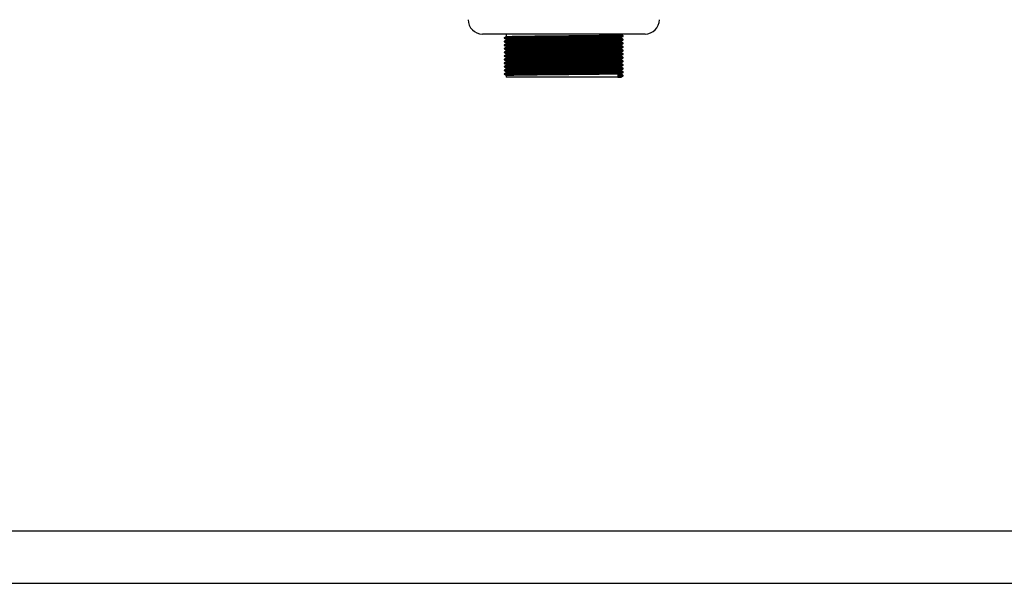
# Model space of a CAD drawing. Units: millimetres. Extents: x -6 to 3594, y 700 to 3349.
# Drawn here: x 510 to 988, y 1244 to 1518 of the extents above; entities that cross this region are included whole.
import ezdxf

# ---------------------------------------------------------------- set-up
doc = ezdxf.new("R2010")
doc.units = ezdxf.units.MM

msp = doc.modelspace()

# ---------------------------------------------------------------- linework, layer by layer
at = {"color": 7, "linetype": 'Continuous', "lineweight": 25}
for p, q in [((813.68, 1510.53), (734.68, 1510.53)), ((746.18, 1510.53), (746.18, 1509.32)), ((746.18, 1508), (746.18, 1507.57)), ((802.18, 1510.19), (802.18, 1510.53)), ((802.18, 1508.44), (802.18, 1508.88)), ((746.18, 1506.25), (746.18, 1505.82)), ((746.18, 1504.5), (746.18, 1504.07)), ((802.18, 1506.69), (802.18, 1507.13)), ((802.18, 1504.94), (802.18, 1505.38)), ((802.18, 1503.19), (802.18, 1503.63)), ((746.18, 1502.75), (746.18, 1502.32)), ((746.18, 1501), (746.18, 1500.57)), ((746.18, 1499.25), (746.18, 1498.82)), ((802.18, 1501.44), (802.18, 1501.88)), ((802.18, 1499.69), (802.18, 1500.13)), ((802.18, 1497.94), (802.18, 1498.38)), ((746.18, 1497.5), (746.18, 1497.07)), ((746.18, 1495.75), (746.18, 1495.32)), ((746.18, 1494), (746.18, 1493.57)), ((802.18, 1496.19), (802.18, 1496.63)), ((802.18, 1494.44), (802.18, 1494.88)), ((745.23, 1491.27), (745.23, 1491.05)), ((746.18, 1492.25), (746.18, 1491.82)), ((746.18, 1490.5), (746.18, 1489.53)), ((800.42, 1489.53), (746.18, 1489.53)), ((801.31, 1490.29), (800.42, 1490.84)), ((800.42, 1490.84), (800.42, 1489.53)), ((800.42, 1489.53), (801.31, 1490.08)), ((802.18, 1489.53), (800.42, 1489.53)), ((801.31, 1490.08), (801.31, 1490.29)), ((802.18, 1492.69), (802.18, 1493.13)), ((802.18, 1490.94), (802.18, 1491.38)), ((803.12, 1490.18), (803.12, 1490.4)), ((1020.18, 1269.03), (79.18, 1269.03)), ((79.18, 1243.63), (1020.18, 1243.63))]:
    msp.add_line(p, q, dxfattribs=at)
for centre, start, end in [((734.68, 1517.53), 180, 270), ((813.68, 1517.53), 270, 0)]:
    msp.add_arc(centre, 7, start, end, dxfattribs=at)
for points, knots in [([(746.18, 1509.32), (746.02, 1509.23), (745.71, 1509.05), (745.39, 1508.86), (745.23, 1508.77)], [0, 0, 0, 0, 0.498703, 1, 1, 1, 1]), ([(745.23, 1508.77), (745.23, 1508.73), (745.23, 1508.66), (745.23, 1508.59), (745.23, 1508.55)], [0, 0, 0, 0, 0.497784, 1, 1, 1, 1]), ([(745.23, 1508.55), (745.39, 1508.45), (745.7, 1508.27), (746.02, 1508.09), (746.18, 1508)], [0, 0, 0, 0, 0.50118, 1, 1, 1, 1]), ([(745.36, 1508.55), (745.34, 1508.56), (745.27, 1508.59), (746.3, 1508.63), (748.32, 1508.68), (751.32, 1508.74), (755.12, 1508.79), (759.61, 1508.84), (764.62, 1508.89), (769.97, 1508.95), (775.46, 1509), (780.91, 1509.05), (786.13, 1509.11), (791.01, 1509.16), (795.35, 1509.21), (798.93, 1509.27), (801.42, 1509.32), (802.86, 1509.37), (802.98, 1509.41), (803.03, 1509.42)], [0, 0, 0, 0, 0.032169, 0.092401, 0.152841, 0.213906, 0.274499, 0.33461, 0.395594, 0.456455, 0.516478, 0.57727, 0.63829, 0.698478, 0.762738, 0.82757, 0.891591, 0.951924, 1, 1, 1, 1]), ([(745.36, 1506.8), (745.34, 1506.81), (745.27, 1506.84), (746.3, 1506.88), (748.32, 1506.93), (751.32, 1506.99), (755.12, 1507.04), (759.61, 1507.09), (764.62, 1507.14), (769.97, 1507.2), (775.46, 1507.25), (780.91, 1507.3), (786.13, 1507.36), (791.01, 1507.41), (795.35, 1507.46), (798.93, 1507.52), (801.42, 1507.57), (802.86, 1507.62), (802.98, 1507.66), (803.03, 1507.67)], [0, 0, 0, 0, 0.032207, 0.092437, 0.152876, 0.213939, 0.27453, 0.33464, 0.395622, 0.456481, 0.516502, 0.577292, 0.63831, 0.698497, 0.762755, 0.827586, 0.891604, 0.951936, 1, 1, 1, 1]), ([(745.36, 1508.77), (745.35, 1508.78), (745.29, 1508.81), (746.31, 1508.85), (748.32, 1508.9), (751.32, 1508.96), (755.12, 1509.01), (759.61, 1509.06), (764.62, 1509.11), (769.97, 1509.17), (775.46, 1509.22), (780.91, 1509.27), (786.13, 1509.32), (791.01, 1509.38), (795.35, 1509.43), (798.93, 1509.49), (801.43, 1509.54), (802.93, 1509.6), (803.04, 1509.63), (803.1, 1509.65)], [0, 0, 0, 0, 0.026705, 0.086607, 0.146718, 0.207448, 0.26771, 0.327493, 0.388144, 0.448672, 0.508367, 0.568827, 0.629513, 0.689372, 0.753281, 0.81776, 0.88143, 0.941434, 1, 1, 1, 1]), ([(745.36, 1507.02), (745.35, 1507.03), (745.29, 1507.06), (746.31, 1507.1), (748.32, 1507.15), (751.32, 1507.21), (755.12, 1507.26), (759.61, 1507.31), (764.62, 1507.36), (769.97, 1507.42), (775.46, 1507.47), (780.91, 1507.52), (786.13, 1507.57), (791.01, 1507.63), (795.35, 1507.68), (798.93, 1507.74), (801.43, 1507.79), (802.93, 1507.85), (803.04, 1507.88), (803.1, 1507.9)], [0, 0, 0, 0, 0.02672, 0.086622, 0.146731, 0.207461, 0.267722, 0.327504, 0.388154, 0.448682, 0.508376, 0.568835, 0.62952, 0.689379, 0.753287, 0.817764, 0.881434, 0.941437, 1, 1, 1, 1]), ([(746.3, 1508), (746.28, 1508.01), (746.22, 1508.04), (747.21, 1508.08), (749.17, 1508.14), (752.07, 1508.19), (755.75, 1508.24), (760.08, 1508.29), (764.93, 1508.35), (770.1, 1508.4), (775.42, 1508.45), (780.69, 1508.51), (785.74, 1508.56), (790.46, 1508.61), (794.65, 1508.67), (798.12, 1508.72), (800.53, 1508.78), (801.92, 1508.83), (802.03, 1508.86), (802.08, 1508.87)], [0, 0, 0, 0, 0.032386, 0.092612, 0.153047, 0.214106, 0.274694, 0.3348, 0.395778, 0.456634, 0.516652, 0.577438, 0.638452, 0.698635, 0.76289, 0.827716, 0.891731, 0.952059, 1, 1, 1, 1]), ([(746.3, 1509.32), (746.29, 1509.33), (746.24, 1509.35), (747.22, 1509.4), (749.16, 1509.45), (752.07, 1509.5), (755.75, 1509.55), (760.08, 1509.61), (764.93, 1509.66), (770.1, 1509.71), (775.42, 1509.76), (780.69, 1509.82), (785.74, 1509.87), (790.46, 1509.92), (794.65, 1509.98), (798.12, 1510.04), (800.53, 1510.09), (801.95, 1510.14), (802.07, 1510.17), (802.12, 1510.19)], [0, 0, 0, 0, 0.026798, 0.087024, 0.14746, 0.20852, 0.269108, 0.329215, 0.390194, 0.451051, 0.511069, 0.571856, 0.632871, 0.693054, 0.75731, 0.822137, 0.886152, 0.946481, 1, 1, 1, 1]), ([(746.3, 1507.57), (746.29, 1507.58), (746.24, 1507.6), (747.22, 1507.65), (749.16, 1507.7), (752.07, 1507.75), (755.75, 1507.8), (760.08, 1507.86), (764.93, 1507.91), (770.1, 1507.96), (775.42, 1508.01), (780.69, 1508.07), (785.74, 1508.12), (790.46, 1508.17), (794.65, 1508.23), (798.12, 1508.29), (800.53, 1508.34), (801.95, 1508.39), (802.07, 1508.42), (802.12, 1508.44)], [0, 0, 0, 0, 0.026801, 0.087028, 0.147464, 0.208523, 0.269111, 0.329218, 0.390197, 0.451053, 0.511071, 0.571858, 0.632872, 0.693056, 0.757311, 0.822138, 0.886153, 0.946481, 1, 1, 1, 1]), ([(802.17, 1508.87), (802.33, 1508.96), (802.64, 1509.15), (802.96, 1509.33), (803.12, 1509.42)], [0, 0, 0, 0, 0.501267, 1, 1, 1, 1]), ([(802.17, 1507.12), (802.33, 1507.21), (802.64, 1507.4), (802.96, 1507.58), (803.12, 1507.67)], [0, 0, 0, 0, 0.501162, 1, 1, 1, 1]), ([(803.12, 1509.65), (802.96, 1509.74), (802.65, 1509.92), (802.33, 1510.1), (802.18, 1510.19)], [0, 0, 0, 0, 0.503662, 1, 1, 1, 1]), ([(803.12, 1507.9), (802.96, 1507.99), (802.65, 1508.17), (802.33, 1508.35), (802.18, 1508.44)], [0, 0, 0, 0, 0.503529, 1, 1, 1, 1]), ([(803.12, 1509.43), (803.12, 1509.47), (803.12, 1509.54), (803.12, 1509.61), (803.12, 1509.65)], [0, 0, 0, 0, 0.502296, 1, 1, 1, 1]), ([(803.12, 1507.68), (803.12, 1507.72), (803.12, 1507.79), (803.12, 1507.86), (803.12, 1507.9)], [0, 0, 0, 0, 0.502214, 1, 1, 1, 1]), ([(746.18, 1507.57), (746.02, 1507.48), (745.71, 1507.3), (745.39, 1507.11), (745.23, 1507.02)], [0, 0, 0, 0, 0.498835, 1, 1, 1, 1]), ([(745.23, 1507.02), (745.23, 1506.98), (745.23, 1506.91), (745.23, 1506.84), (745.23, 1506.8)], [0, 0, 0, 0, 0.497889, 1, 1, 1, 1]), ([(745.23, 1506.8), (745.39, 1506.7), (745.7, 1506.52), (746.02, 1506.34), (746.18, 1506.25)], [0, 0, 0, 0, 0.501288, 1, 1, 1, 1]), ([(746.18, 1505.82), (746.02, 1505.73), (745.71, 1505.55), (745.39, 1505.36), (745.23, 1505.27)], [0, 0, 0, 0, 0.498967, 1, 1, 1, 1]), ([(745.23, 1505.27), (745.23, 1505.23), (745.23, 1505.16), (745.23, 1505.09), (745.23, 1505.05)], [0, 0, 0, 0, 0.498021, 1, 1, 1, 1]), ([(745.23, 1505.05), (745.39, 1504.95), (745.7, 1504.77), (746.02, 1504.59), (746.18, 1504.5)], [0, 0, 0, 0, 0.501398, 1, 1, 1, 1]), ([(746.18, 1504.07), (746.02, 1503.98), (745.71, 1503.8), (745.39, 1503.61), (745.23, 1503.52)], [0, 0, 0, 0, 0.499098, 1, 1, 1, 1]), ([(745.23, 1503.52), (745.23, 1503.48), (745.23, 1503.41), (745.23, 1503.34), (745.23, 1503.3)], [0, 0, 0, 0, 0.49818, 1, 1, 1, 1]), ([(745.23, 1503.3), (745.39, 1503.2), (745.7, 1503.02), (746.02, 1502.84), (746.18, 1502.75)], [0, 0, 0, 0, 0.501511, 1, 1, 1, 1]), ([(745.36, 1505.05), (745.34, 1505.06), (745.27, 1505.09), (746.3, 1505.13), (748.32, 1505.18), (751.32, 1505.24), (755.12, 1505.29), (759.61, 1505.34), (764.62, 1505.39), (769.97, 1505.45), (775.46, 1505.5), (780.91, 1505.55), (786.13, 1505.61), (791.01, 1505.66), (795.35, 1505.71), (798.93, 1505.77), (801.42, 1505.82), (802.86, 1505.87), (802.98, 1505.91), (803.03, 1505.92)], [0, 0, 0, 0, 0.032245, 0.092473, 0.15291, 0.213971, 0.274561, 0.334669, 0.395649, 0.456507, 0.516526, 0.577315, 0.638331, 0.698516, 0.762773, 0.827601, 0.891618, 0.951948, 1, 1, 1, 1]), ([(745.36, 1503.3), (745.34, 1503.31), (745.27, 1503.34), (746.3, 1503.38), (748.32, 1503.43), (751.32, 1503.49), (755.12, 1503.54), (759.61, 1503.59), (764.62, 1503.64), (769.97, 1503.7), (775.46, 1503.75), (780.91, 1503.8), (786.13, 1503.86), (791.01, 1503.91), (795.35, 1503.96), (798.93, 1504.02), (801.42, 1504.07), (802.86, 1504.12), (802.98, 1504.16), (803.03, 1504.17)], [0, 0, 0, 0, 0.0322826, 0.092509, 0.1529446, 0.2140038, 0.2745916, 0.3346982, 0.3956769, 0.4565329, 0.5165504, 0.5773373, 0.6383519, 0.698535, 0.7627898, 0.8276167, 0.8916317, 0.9519598, 1, 1, 1, 1]), ([(745.36, 1505.27), (745.35, 1505.28), (745.29, 1505.31), (746.31, 1505.35), (748.32, 1505.4), (751.32, 1505.46), (755.12, 1505.51), (759.61, 1505.56), (764.62, 1505.61), (769.97, 1505.67), (775.46, 1505.72), (780.91, 1505.77), (786.13, 1505.82), (791.01, 1505.88), (795.35, 1505.93), (798.93, 1505.99), (801.43, 1506.04), (802.93, 1506.1), (803.04, 1506.13), (803.1, 1506.15)], [0, 0, 0, 0, 0.026735, 0.086636, 0.146745, 0.207474, 0.267734, 0.327516, 0.388164, 0.448691, 0.508384, 0.568843, 0.629527, 0.689385, 0.753292, 0.817769, 0.881438, 0.941439, 1, 1, 1, 1]), ([(745.36, 1503.52), (745.35, 1503.53), (745.29, 1503.56), (746.31, 1503.6), (748.32, 1503.65), (751.32, 1503.71), (755.12, 1503.76), (759.61, 1503.81), (764.62, 1503.86), (769.97, 1503.92), (775.46, 1503.97), (780.91, 1504.02), (786.13, 1504.07), (791.01, 1504.13), (795.35, 1504.18), (798.93, 1504.24), (801.43, 1504.29), (802.93, 1504.35), (803.04, 1504.38), (803.1, 1504.4)], [0, 0, 0, 0, 0.02675, 0.08665, 0.146758, 0.207487, 0.267746, 0.327527, 0.388175, 0.448701, 0.508393, 0.568851, 0.629534, 0.689391, 0.753298, 0.817773, 0.881441, 0.941442, 1, 1, 1, 1]), ([(746.3, 1506.25), (746.28, 1506.26), (746.22, 1506.29), (747.21, 1506.33), (749.17, 1506.39), (752.07, 1506.44), (755.75, 1506.49), (760.08, 1506.54), (764.93, 1506.6), (770.1, 1506.65), (775.42, 1506.7), (780.69, 1506.76), (785.74, 1506.81), (790.46, 1506.86), (794.65, 1506.92), (798.12, 1506.97), (800.53, 1507.03), (801.92, 1507.08), (802.03, 1507.11), (802.08, 1507.12)], [0, 0, 0, 0, 0.032386, 0.092612, 0.153048, 0.214108, 0.274696, 0.334802, 0.395781, 0.456637, 0.516655, 0.577442, 0.638457, 0.69864, 0.762895, 0.827722, 0.891737, 0.952066, 1, 1, 1, 1]), ([(746.3, 1504.5), (746.28, 1504.51), (746.22, 1504.54), (747.21, 1504.58), (749.17, 1504.64), (752.07, 1504.69), (755.75, 1504.74), (760.08, 1504.79), (764.93, 1504.85), (770.1, 1504.9), (775.42, 1504.95), (780.69, 1505.01), (785.74, 1505.06), (790.46, 1505.11), (794.65, 1505.17), (798.12, 1505.22), (800.53, 1505.28), (801.92, 1505.33), (802.03, 1505.36), (802.08, 1505.37)], [0, 0, 0, 0, 0.032386, 0.092613, 0.153049, 0.214109, 0.274697, 0.334805, 0.395784, 0.456641, 0.516659, 0.577446, 0.638461, 0.698645, 0.7629, 0.827728, 0.891744, 0.952072, 1, 1, 1, 1]), ([(746.3, 1502.75), (746.28, 1502.76), (746.22, 1502.79), (747.21, 1502.83), (749.17, 1502.89), (752.07, 1502.94), (755.75, 1502.99), (760.08, 1503.04), (764.93, 1503.1), (770.1, 1503.15), (775.42, 1503.2), (780.69, 1503.26), (785.74, 1503.31), (790.46, 1503.36), (794.65, 1503.42), (798.12, 1503.47), (800.53, 1503.53), (801.92, 1503.58), (802.03, 1503.61), (802.08, 1503.62)], [0, 0, 0, 0, 0.032386, 0.092614, 0.15305, 0.214111, 0.274699, 0.334807, 0.395787, 0.456644, 0.516662, 0.57745, 0.638466, 0.69865, 0.762906, 0.827734, 0.89175, 0.952079, 1, 1, 1, 1]), ([(746.3, 1505.82), (746.29, 1505.83), (746.24, 1505.85), (747.22, 1505.9), (749.16, 1505.95), (752.07, 1506), (755.75, 1506.05), (760.08, 1506.11), (764.93, 1506.16), (770.1, 1506.21), (775.42, 1506.26), (780.69, 1506.32), (785.74, 1506.37), (790.46, 1506.42), (794.65, 1506.48), (798.12, 1506.54), (800.53, 1506.59), (801.95, 1506.64), (802.07, 1506.67), (802.12, 1506.69)], [0, 0, 0, 0, 0.026805, 0.087032, 0.147467, 0.208526, 0.269114, 0.329221, 0.390199, 0.451055, 0.511073, 0.571859, 0.632874, 0.693057, 0.757312, 0.822138, 0.886153, 0.946481, 1, 1, 1, 1]), ([(746.3, 1504.07), (746.29, 1504.08), (746.24, 1504.1), (747.22, 1504.15), (749.16, 1504.2), (752.07, 1504.25), (755.75, 1504.3), (760.08, 1504.36), (764.93, 1504.41), (770.1, 1504.46), (775.42, 1504.51), (780.69, 1504.57), (785.74, 1504.62), (790.46, 1504.67), (794.65, 1504.73), (798.12, 1504.79), (800.53, 1504.84), (801.95, 1504.89), (802.07, 1504.92), (802.12, 1504.94)], [0, 0, 0, 0, 0.026809, 0.087035, 0.14747, 0.208529, 0.269117, 0.329223, 0.390202, 0.451057, 0.511074, 0.571861, 0.632875, 0.693058, 0.757312, 0.822139, 0.886154, 0.946482, 1, 1, 1, 1]), ([(746.3, 1502.32), (746.29, 1502.33), (746.24, 1502.35), (747.22, 1502.4), (749.16, 1502.45), (752.07, 1502.5), (755.75, 1502.55), (760.08, 1502.61), (764.93, 1502.66), (770.1, 1502.71), (775.42, 1502.76), (780.69, 1502.82), (785.74, 1502.87), (790.46, 1502.92), (794.65, 1502.98), (798.12, 1503.04), (800.53, 1503.09), (801.95, 1503.14), (802.07, 1503.17), (802.12, 1503.19)], [0, 0, 0, 0, 0.026813, 0.087039, 0.147474, 0.208533, 0.26912, 0.329226, 0.390204, 0.451059, 0.511076, 0.571863, 0.632877, 0.693059, 0.757313, 0.82214, 0.886154, 0.946482, 1, 1, 1, 1]), ([(802.17, 1505.37), (802.33, 1505.46), (802.64, 1505.65), (802.96, 1505.83), (803.12, 1505.92)], [0, 0, 0, 0, 0.501055, 1, 1, 1, 1]), ([(802.17, 1503.62), (802.33, 1503.71), (802.64, 1503.9), (802.96, 1504.08), (803.12, 1504.17)], [0, 0, 0, 0, 0.500945, 1, 1, 1, 1]), ([(803.12, 1506.15), (802.96, 1506.24), (802.65, 1506.42), (802.33, 1506.6), (802.18, 1506.69)], [0, 0, 0, 0, 0.503397, 1, 1, 1, 1]), ([(803.12, 1504.4), (802.96, 1504.49), (802.65, 1504.67), (802.33, 1504.85), (802.18, 1504.94)], [0, 0, 0, 0, 0.503264, 1, 1, 1, 1]), ([(803.12, 1502.65), (802.96, 1502.74), (802.65, 1502.92), (802.33, 1503.1), (802.18, 1503.19)], [0, 0, 0, 0, 0.503132, 1, 1, 1, 1]), ([(803.12, 1505.93), (803.12, 1505.97), (803.12, 1506.04), (803.12, 1506.11), (803.12, 1506.15)], [0, 0, 0, 0, 0.502109, 1, 1, 1, 1]), ([(803.12, 1504.18), (803.12, 1504.22), (803.12, 1504.29), (803.12, 1504.36), (803.12, 1504.4)], [0, 0, 0, 0, 0.501977, 1, 1, 1, 1]), ([(746.18, 1502.32), (746.02, 1502.23), (745.71, 1502.05), (745.39, 1501.86), (745.23, 1501.77)], [0, 0, 0, 0, 0.499229, 1, 1, 1, 1]), ([(745.23, 1501.77), (745.23, 1501.73), (745.23, 1501.66), (745.23, 1501.59), (745.23, 1501.55)], [0, 0, 0, 0, 0.498368, 1, 1, 1, 1]), ([(745.23, 1501.55), (745.39, 1501.45), (745.7, 1501.27), (746.02, 1501.09), (746.18, 1501)], [0, 0, 0, 0, 0.501625, 1, 1, 1, 1]), ([(746.18, 1500.57), (746.02, 1500.48), (745.71, 1500.3), (745.39, 1500.11), (745.23, 1500.02)], [0, 0, 0, 0, 0.49936, 1, 1, 1, 1]), ([(745.23, 1500.02), (745.23, 1499.98), (745.23, 1499.91), (745.23, 1499.84), (745.23, 1499.8)], [0, 0, 0, 0, 0.498585, 1, 1, 1, 1]), ([(745.23, 1499.8), (745.39, 1499.7), (745.7, 1499.52), (746.02, 1499.34), (746.18, 1499.25)], [0, 0, 0, 0, 0.501741, 1, 1, 1, 1]), ([(746.18, 1498.82), (746.02, 1498.73), (745.71, 1498.55), (745.39, 1498.36), (745.23, 1498.27)], [0, 0, 0, 0, 0.499489, 1, 1, 1, 1]), ([(745.23, 1498.27), (745.23, 1498.23), (745.23, 1498.16), (745.23, 1498.09), (745.23, 1498.05)], [0, 0, 0, 0, 0.498829, 1, 1, 1, 1]), ([(745.36, 1501.55), (745.34, 1501.56), (745.27, 1501.59), (746.3, 1501.63), (748.32, 1501.68), (751.32, 1501.74), (755.12, 1501.79), (759.61, 1501.84), (764.62, 1501.89), (769.97, 1501.95), (775.46, 1502), (780.91, 1502.05), (786.13, 1502.11), (791.01, 1502.16), (795.35, 1502.21), (798.93, 1502.27), (801.42, 1502.32), (802.86, 1502.37), (802.98, 1502.41), (803.03, 1502.42)], [0, 0, 0, 0, 0.03232, 0.092545, 0.152979, 0.214036, 0.274623, 0.334727, 0.395704, 0.456559, 0.516575, 0.57736, 0.638373, 0.698554, 0.762807, 0.827632, 0.891645, 0.951972, 1, 1, 1, 1]), ([(745.36, 1499.8), (745.34, 1499.81), (745.27, 1499.84), (746.3, 1499.88), (748.32, 1499.93), (751.32, 1499.99), (755.12, 1500.04), (759.61, 1500.09), (764.62, 1500.14), (769.97, 1500.2), (775.46, 1500.25), (780.91, 1500.3), (786.13, 1500.36), (791.01, 1500.41), (795.35, 1500.46), (798.93, 1500.52), (801.42, 1500.57), (802.86, 1500.62), (802.98, 1500.66), (803.03, 1500.67)], [0, 0, 0, 0, 0.032358, 0.092581, 0.153013, 0.214069, 0.274653, 0.334757, 0.395732, 0.456585, 0.516599, 0.577382, 0.638393, 0.698573, 0.762824, 0.827648, 0.891659, 0.951984, 1, 1, 1, 1]), ([(745.36, 1498.05), (745.34, 1498.06), (745.27, 1498.09), (746.3, 1498.13), (748.32, 1498.18), (751.32, 1498.24), (755.12, 1498.29), (759.61, 1498.34), (764.62, 1498.39), (769.97, 1498.45), (775.46, 1498.5), (780.91, 1498.55), (786.13, 1498.61), (791.01, 1498.66), (795.35, 1498.71), (798.93, 1498.77), (801.42, 1498.82), (802.86, 1498.87), (802.98, 1498.91), (803.03, 1498.92)], [0, 0, 0, 0, 0.032396, 0.092617, 0.153048, 0.214102, 0.274684, 0.334786, 0.39576, 0.45661, 0.516623, 0.577405, 0.638414, 0.698592, 0.762842, 0.827663, 0.891673, 0.951996, 1, 1, 1, 1]), ([(745.36, 1501.77), (745.35, 1501.78), (745.29, 1501.81), (746.31, 1501.85), (748.32, 1501.9), (751.32, 1501.96), (755.12, 1502.01), (759.61, 1502.06), (764.62, 1502.11), (769.97, 1502.17), (775.46, 1502.22), (780.91, 1502.27), (786.13, 1502.32), (791.01, 1502.38), (795.35, 1502.43), (798.93, 1502.49), (801.43, 1502.54), (802.93, 1502.6), (803.04, 1502.63), (803.1, 1502.65)], [0, 0, 0, 0, 0.026765, 0.086665, 0.146772, 0.207499, 0.267758, 0.327538, 0.388185, 0.44871, 0.508402, 0.568858, 0.629541, 0.689398, 0.753303, 0.817778, 0.881445, 0.941445, 1, 1, 1, 1]), ([(745.36, 1500.02), (745.35, 1500.03), (745.29, 1500.06), (746.31, 1500.1), (748.32, 1500.15), (751.32, 1500.21), (755.12, 1500.26), (759.61, 1500.31), (764.62, 1500.36), (769.97, 1500.42), (775.46, 1500.47), (780.91, 1500.52), (786.13, 1500.57), (791.01, 1500.63), (795.35, 1500.68), (798.93, 1500.74), (801.43, 1500.79), (802.93, 1500.85), (803.04, 1500.88), (803.1, 1500.9)], [0, 0, 0, 0, 0.026781, 0.086679, 0.146785, 0.207512, 0.26777, 0.327549, 0.388195, 0.44872, 0.508411, 0.568866, 0.629549, 0.689404, 0.753309, 0.817782, 0.881449, 0.941448, 1, 1, 1, 1]), ([(745.36, 1498.27), (745.35, 1498.28), (745.29, 1498.31), (746.31, 1498.35), (748.32, 1498.4), (751.32, 1498.46), (755.12, 1498.51), (759.61, 1498.56), (764.62, 1498.61), (769.97, 1498.67), (775.46, 1498.72), (780.91, 1498.77), (786.13, 1498.82), (791.01, 1498.88), (795.35, 1498.93), (798.93, 1498.99), (801.43, 1499.04), (802.93, 1499.1), (803.04, 1499.13), (803.1, 1499.15)], [0, 0, 0, 0, 0.0267958, 0.0866934, 0.1467989, 0.2075247, 0.2677816, 0.3275601, 0.3882057, 0.4487295, 0.5084193, 0.5688743, 0.6295557, 0.6894101, 0.7533141, 0.817787, 0.8814525, 0.9414512, 1, 1, 1, 1]), ([(746.3, 1501), (746.28, 1501.01), (746.22, 1501.04), (747.21, 1501.08), (749.17, 1501.14), (752.07, 1501.19), (755.75, 1501.24), (760.08, 1501.29), (764.93, 1501.35), (770.1, 1501.4), (775.42, 1501.45), (780.69, 1501.51), (785.74, 1501.56), (790.46, 1501.61), (794.65, 1501.67), (798.12, 1501.72), (800.53, 1501.78), (801.92, 1501.83), (802.03, 1501.86), (802.08, 1501.87)], [0, 0, 0, 0, 0.032387, 0.092614, 0.153051, 0.214112, 0.274701, 0.334809, 0.395789, 0.456647, 0.516666, 0.577454, 0.63847, 0.698655, 0.762911, 0.827739, 0.891756, 0.952086, 1, 1, 1, 1]), ([(746.3, 1499.25), (746.28, 1499.26), (746.22, 1499.29), (747.21, 1499.33), (749.17, 1499.39), (752.07, 1499.44), (755.75, 1499.49), (760.08, 1499.54), (764.93, 1499.6), (770.1, 1499.65), (775.42, 1499.7), (780.69, 1499.76), (785.74, 1499.81), (790.46, 1499.86), (794.65, 1499.92), (798.12, 1499.97), (800.53, 1500.03), (801.92, 1500.08), (802.03, 1500.11), (802.08, 1500.12)], [0, 0, 0, 0, 0.032387, 0.092615, 0.153052, 0.214114, 0.274703, 0.334812, 0.395792, 0.45665, 0.516669, 0.577458, 0.638475, 0.69866, 0.762916, 0.827745, 0.891762, 0.952092, 1, 1, 1, 1]), ([(746.3, 1497.5), (746.28, 1497.51), (746.22, 1497.54), (747.21, 1497.58), (749.17, 1497.64), (752.07, 1497.69), (755.75, 1497.74), (760.08, 1497.79), (764.93, 1497.85), (770.1, 1497.9), (775.42, 1497.95), (780.69, 1498.01), (785.74, 1498.06), (790.46, 1498.11), (794.65, 1498.17), (798.12, 1498.22), (800.53, 1498.28), (801.92, 1498.33), (802.03, 1498.36), (802.08, 1498.37)], [0, 0, 0, 0, 0.032387, 0.092616, 0.153053, 0.214115, 0.274705, 0.334814, 0.395795, 0.456653, 0.516673, 0.577462, 0.638479, 0.698664, 0.762922, 0.827751, 0.891768, 0.952099, 1, 1, 1, 1]), ([(746.3, 1500.57), (746.29, 1500.58), (746.24, 1500.6), (747.22, 1500.65), (749.16, 1500.7), (752.07, 1500.75), (755.75, 1500.8), (760.08, 1500.86), (764.93, 1500.91), (770.1, 1500.96), (775.42, 1501.01), (780.69, 1501.07), (785.74, 1501.12), (790.46, 1501.17), (794.65, 1501.23), (798.12, 1501.29), (800.53, 1501.34), (801.95, 1501.39), (802.07, 1501.42), (802.12, 1501.44)], [0, 0, 0, 0, 0.026817, 0.087043, 0.147477, 0.208536, 0.269123, 0.329228, 0.390206, 0.451062, 0.511078, 0.571864, 0.632878, 0.69306, 0.757314, 0.82214, 0.886155, 0.946482, 1, 1, 1, 1]), ([(746.3, 1498.82), (746.29, 1498.83), (746.24, 1498.85), (747.22, 1498.9), (749.16, 1498.95), (752.07, 1499), (755.75, 1499.05), (760.08, 1499.11), (764.93, 1499.16), (770.1, 1499.21), (775.42, 1499.26), (780.69, 1499.32), (785.74, 1499.37), (790.46, 1499.42), (794.65, 1499.48), (798.12, 1499.54), (800.53, 1499.59), (801.95, 1499.64), (802.07, 1499.67), (802.12, 1499.69)], [0, 0, 0, 0, 0.026821, 0.087046, 0.147481, 0.208539, 0.269126, 0.329231, 0.390209, 0.451064, 0.51108, 0.571866, 0.63288, 0.693062, 0.757315, 0.822141, 0.886155, 0.946482, 1, 1, 1, 1]), ([(802.17, 1501.87), (802.33, 1501.96), (802.64, 1502.15), (802.96, 1502.33), (803.12, 1502.42)], [0, 0, 0, 0, 0.500833, 1, 1, 1, 1]), ([(802.17, 1500.12), (802.33, 1500.21), (802.64, 1500.4), (802.96, 1500.58), (803.12, 1500.67)], [0, 0, 0, 0, 0.50072, 1, 1, 1, 1]), ([(802.17, 1498.37), (802.33, 1498.46), (802.64, 1498.65), (802.96, 1498.83), (803.12, 1498.92)], [0, 0, 0, 0, 0.500604, 1, 1, 1, 1]), ([(803.12, 1500.9), (802.96, 1500.99), (802.65, 1501.17), (802.33, 1501.35), (802.18, 1501.44)], [0, 0, 0, 0, 0.503001, 1, 1, 1, 1]), ([(803.12, 1499.15), (802.96, 1499.24), (802.65, 1499.42), (802.33, 1499.6), (802.18, 1499.69)], [0, 0, 0, 0, 0.50287, 1, 1, 1, 1]), ([(803.12, 1502.43), (803.12, 1502.47), (803.12, 1502.54), (803.12, 1502.61), (803.12, 1502.65)], [0, 0, 0, 0, 0.501818, 1, 1, 1, 1]), ([(803.12, 1500.68), (803.12, 1500.72), (803.12, 1500.79), (803.12, 1500.86), (803.12, 1500.9)], [0, 0, 0, 0, 0.501631, 1, 1, 1, 1]), ([(803.12, 1498.93), (803.12, 1498.97), (803.12, 1499.04), (803.12, 1499.11), (803.12, 1499.15)], [0, 0, 0, 0, 0.501414, 1, 1, 1, 1]), ([(745.23, 1498.05), (745.39, 1497.95), (745.7, 1497.77), (746.02, 1497.59), (746.18, 1497.5)], [0, 0, 0, 0, 0.50186, 1, 1, 1, 1]), ([(746.18, 1497.07), (746.02, 1496.98), (745.71, 1496.8), (745.39, 1496.61), (745.23, 1496.52)], [0, 0, 0, 0, 0.499618, 1, 1, 1, 1]), ([(745.23, 1496.52), (745.23, 1496.48), (745.23, 1496.41), (745.23, 1496.34), (745.23, 1496.3)], [0, 0, 0, 0, 0.499097, 1, 1, 1, 1]), ([(745.23, 1496.3), (745.39, 1496.2), (745.7, 1496.02), (746.02, 1495.84), (746.18, 1495.75)], [0, 0, 0, 0, 0.501979, 1, 1, 1, 1]), ([(746.18, 1495.32), (746.02, 1495.23), (745.71, 1495.05), (745.39, 1494.86), (745.23, 1494.77)], [0, 0, 0, 0, 0.499746, 1, 1, 1, 1]), ([(745.23, 1494.77), (745.23, 1494.73), (745.23, 1494.66), (745.23, 1494.59), (745.23, 1494.55)], [0, 0, 0, 0, 0.499386, 1, 1, 1, 1]), ([(745.23, 1494.55), (745.39, 1494.45), (745.7, 1494.27), (746.02, 1494.09), (746.18, 1494)], [0, 0, 0, 0, 0.5021011, 1, 1, 1, 1]), ([(746.18, 1493.57), (746.02, 1493.48), (745.71, 1493.3), (745.39, 1493.11), (745.23, 1493.02)], [0, 0, 0, 0, 0.499873, 1, 1, 1, 1]), ([(745.36, 1496.3), (745.34, 1496.31), (745.27, 1496.34), (746.3, 1496.38), (748.32, 1496.43), (751.32, 1496.49), (755.12, 1496.54), (759.61, 1496.59), (764.62, 1496.64), (769.97, 1496.7), (775.46, 1496.75), (780.91, 1496.8), (786.13, 1496.86), (791.01, 1496.91), (795.35, 1496.96), (798.93, 1497.02), (801.42, 1497.07), (802.86, 1497.12), (802.98, 1497.16), (803.03, 1497.17)], [0, 0, 0, 0, 0.032434, 0.092653, 0.153082, 0.214134, 0.274715, 0.334815, 0.395787, 0.456636, 0.516647, 0.577427, 0.638435, 0.698611, 0.762859, 0.827678, 0.891686, 0.952008, 1, 1, 1, 1]), ([(745.36, 1494.55), (745.34, 1494.56), (745.27, 1494.59), (746.3, 1494.63), (748.32, 1494.68), (751.32, 1494.74), (755.12, 1494.79), (759.61, 1494.84), (764.62, 1494.89), (769.97, 1494.95), (775.46, 1495), (780.91, 1495.05), (786.13, 1495.11), (791.01, 1495.16), (795.35, 1495.21), (798.93, 1495.27), (801.42, 1495.32), (802.86, 1495.37), (802.98, 1495.41), (803.03, 1495.42)], [0, 0, 0, 0, 0.032471, 0.092689, 0.153116, 0.214167, 0.274746, 0.334845, 0.395815, 0.456662, 0.516671, 0.57745, 0.638456, 0.69863, 0.762876, 0.827694, 0.8917, 0.95202, 1, 1, 1, 1]), ([(745.36, 1492.8), (745.34, 1492.81), (745.27, 1492.84), (746.3, 1492.88), (748.32, 1492.93), (751.32, 1492.99), (755.12, 1493.04), (759.61, 1493.09), (764.62, 1493.14), (769.97, 1493.2), (775.46, 1493.25), (780.91, 1493.3), (786.13, 1493.36), (791.01, 1493.41), (795.35, 1493.46), (798.93, 1493.52), (801.42, 1493.57), (802.86, 1493.62), (802.98, 1493.66), (803.03, 1493.67)], [0, 0, 0, 0, 0.032509, 0.092725, 0.153151, 0.2142, 0.274777, 0.334874, 0.395842, 0.456688, 0.516695, 0.577472, 0.638476, 0.698649, 0.762893, 0.827709, 0.891714, 0.952032, 1, 1, 1, 1]), ([(745.36, 1496.52), (745.35, 1496.53), (745.29, 1496.56), (746.31, 1496.6), (748.32, 1496.65), (751.32, 1496.71), (755.12, 1496.76), (759.61, 1496.81), (764.62, 1496.86), (769.97, 1496.92), (775.46, 1496.97), (780.91, 1497.02), (786.13, 1497.07), (791.01, 1497.13), (795.35, 1497.18), (798.93, 1497.24), (801.43, 1497.29), (802.93, 1497.35), (803.04, 1497.38), (803.1, 1497.4)], [0, 0, 0, 0, 0.026811, 0.086708, 0.146812, 0.207537, 0.267794, 0.327571, 0.388216, 0.448739, 0.508428, 0.568882, 0.629563, 0.689416, 0.75332, 0.817792, 0.881456, 0.941454, 1, 1, 1, 1]), ([(745.36, 1494.77), (745.35, 1494.78), (745.29, 1494.81), (746.31, 1494.85), (748.32, 1494.9), (751.32, 1494.96), (755.12, 1495.01), (759.61, 1495.06), (764.62, 1495.11), (769.97, 1495.17), (775.46, 1495.22), (780.91, 1495.27), (786.13, 1495.32), (791.01, 1495.38), (795.35, 1495.43), (798.93, 1495.49), (801.43, 1495.54), (802.93, 1495.6), (803.04, 1495.63), (803.1, 1495.65)], [0, 0, 0, 0, 0.026826, 0.086722, 0.146826, 0.20755, 0.267805, 0.327582, 0.388226, 0.448749, 0.508437, 0.56889, 0.62957, 0.689423, 0.753325, 0.817796, 0.88146, 0.941457, 1, 1, 1, 1]), ([(745.36, 1493.02), (745.35, 1493.03), (745.29, 1493.06), (746.31, 1493.1), (748.32, 1493.15), (751.32, 1493.21), (755.12, 1493.26), (759.61, 1493.31), (764.62, 1493.36), (769.97, 1493.42), (775.46, 1493.47), (780.91, 1493.52), (786.13, 1493.57), (791.01, 1493.63), (795.35, 1493.68), (798.93, 1493.74), (801.43, 1493.79), (802.93, 1493.85), (803.04, 1493.88), (803.1, 1493.9)], [0, 0, 0, 0, 0.026841, 0.086736, 0.14684, 0.207563, 0.267817, 0.327594, 0.388237, 0.448758, 0.508445, 0.568898, 0.629577, 0.689429, 0.75333, 0.817801, 0.881464, 0.94146, 1, 1, 1, 1]), ([(746.3, 1495.75), (746.28, 1495.76), (746.22, 1495.79), (747.21, 1495.83), (749.17, 1495.89), (752.07, 1495.94), (755.75, 1495.99), (760.08, 1496.04), (764.93, 1496.1), (770.1, 1496.15), (775.42, 1496.2), (780.69, 1496.26), (785.74, 1496.31), (790.46, 1496.36), (794.65, 1496.42), (798.12, 1496.47), (800.53, 1496.53), (801.92, 1496.58), (802.03, 1496.61), (802.08, 1496.62)], [0, 0, 0, 0, 0.032387, 0.092616, 0.153055, 0.214116, 0.274707, 0.334816, 0.395798, 0.456656, 0.516677, 0.577466, 0.638483, 0.698669, 0.762927, 0.827757, 0.891774, 0.952105, 1, 1, 1, 1]), ([(746.3, 1494), (746.28, 1494.01), (746.22, 1494.04), (747.21, 1494.08), (749.17, 1494.14), (752.07, 1494.19), (755.75, 1494.24), (760.08, 1494.29), (764.93, 1494.35), (770.1, 1494.4), (775.42, 1494.45), (780.69, 1494.51), (785.74, 1494.56), (790.46, 1494.61), (794.65, 1494.67), (798.12, 1494.72), (800.53, 1494.78), (801.92, 1494.83), (802.03, 1494.86), (802.08, 1494.87)], [0, 0, 0, 0, 0.032387, 0.092617, 0.153056, 0.214118, 0.274709, 0.334819, 0.3958, 0.456659, 0.51668, 0.57747, 0.638488, 0.698674, 0.762932, 0.827762, 0.891781, 0.952112, 1, 1, 1, 1]), ([(746.3, 1497.07), (746.29, 1497.08), (746.24, 1497.1), (747.22, 1497.15), (749.16, 1497.2), (752.07, 1497.25), (755.75, 1497.3), (760.08, 1497.36), (764.93, 1497.41), (770.1, 1497.46), (775.42, 1497.51), (780.69, 1497.57), (785.74, 1497.62), (790.46, 1497.67), (794.65, 1497.73), (798.12, 1497.79), (800.53, 1497.84), (801.95, 1497.89), (802.07, 1497.92), (802.12, 1497.94)], [0, 0, 0, 0, 0.0268245, 0.0870497, 0.147484, 0.208542, 0.2691284, 0.3292338, 0.3902111, 0.4510659, 0.5110822, 0.5718678, 0.6328811, 0.6930629, 0.7573163, 0.8221419, 0.8861555, 0.9464824, 1, 1, 1, 1]), ([(746.3, 1495.32), (746.29, 1495.33), (746.24, 1495.35), (747.22, 1495.4), (749.16, 1495.45), (752.07, 1495.5), (755.75, 1495.55), (760.08, 1495.61), (764.93, 1495.66), (770.1, 1495.71), (775.42, 1495.76), (780.69, 1495.82), (785.74, 1495.87), (790.46, 1495.92), (794.65, 1495.98), (798.12, 1496.04), (800.53, 1496.09), (801.95, 1496.14), (802.07, 1496.17), (802.12, 1496.19)], [0, 0, 0, 0, 0.026828, 0.087053, 0.147487, 0.208545, 0.269131, 0.329236, 0.390214, 0.451068, 0.511084, 0.571869, 0.632883, 0.693064, 0.757317, 0.822143, 0.886156, 0.946483, 1, 1, 1, 1]), ([(746.3, 1493.57), (746.29, 1493.58), (746.24, 1493.6), (747.22, 1493.65), (749.16, 1493.7), (752.07, 1493.75), (755.75, 1493.8), (760.08, 1493.86), (764.93, 1493.91), (770.1, 1493.96), (775.42, 1494.01), (780.69, 1494.07), (785.74, 1494.12), (790.46, 1494.17), (794.65, 1494.23), (798.12, 1494.29), (800.53, 1494.34), (801.95, 1494.39), (802.07, 1494.42), (802.12, 1494.44)], [0, 0, 0, 0, 0.026832, 0.087057, 0.147491, 0.208548, 0.269134, 0.329239, 0.390216, 0.45107, 0.511086, 0.571871, 0.632884, 0.693065, 0.757318, 0.822143, 0.886156, 0.946483, 1, 1, 1, 1]), ([(802.17, 1496.62), (802.33, 1496.71), (802.64, 1496.9), (802.96, 1497.08), (803.12, 1497.17)], [0, 0, 0, 0, 0.500486, 1, 1, 1, 1]), ([(802.17, 1494.87), (802.33, 1494.96), (802.64, 1495.15), (802.96, 1495.33), (803.12, 1495.42)], [0, 0, 0, 0, 0.500367, 1, 1, 1, 1]), ([(802.17, 1493.12), (802.33, 1493.21), (802.64, 1493.4), (802.96, 1493.58), (803.12, 1493.67)], [0, 0, 0, 0, 0.500246, 1, 1, 1, 1]), ([(803.12, 1497.4), (802.96, 1497.49), (802.65, 1497.67), (802.33, 1497.85), (802.18, 1497.94)], [0, 0, 0, 0, 0.502739, 1, 1, 1, 1]), ([(803.12, 1495.65), (802.96, 1495.74), (802.65, 1495.92), (802.33, 1496.1), (802.18, 1496.19)], [0, 0, 0, 0, 0.50261, 1, 1, 1, 1]), ([(803.12, 1493.9), (802.96, 1493.99), (802.65, 1494.17), (802.33, 1494.35), (802.18, 1494.44)], [0, 0, 0, 0, 0.502481, 1, 1, 1, 1]), ([(803.12, 1497.18), (803.12, 1497.22), (803.12, 1497.29), (803.12, 1497.36), (803.12, 1497.4)], [0, 0, 0, 0, 0.50117, 1, 1, 1, 1]), ([(803.12, 1495.43), (803.12, 1495.47), (803.12, 1495.54), (803.12, 1495.61), (803.12, 1495.65)], [0, 0, 0, 0, 0.500902, 1, 1, 1, 1]), ([(803.12, 1493.68), (803.12, 1493.72), (803.12, 1493.79), (803.12, 1493.86), (803.12, 1493.9)], [0, 0, 0, 0, 0.5006132, 1, 1, 1, 1]), ([(745.23, 1493.02), (745.23, 1492.98), (745.23, 1492.91), (745.23, 1492.84), (745.23, 1492.8)], [0, 0, 0, 0, 0.499689, 1, 1, 1, 1]), ([(745.23, 1492.8), (745.39, 1492.7), (745.7, 1492.52), (746.02, 1492.34), (746.18, 1492.25)], [0, 0, 0, 0, 0.502224, 1, 1, 1, 1]), ([(746.18, 1491.82), (746.02, 1491.73), (745.71, 1491.55), (745.39, 1491.36), (745.23, 1491.27)], [0, 0, 0, 0, 0.499999, 1, 1, 1, 1]), ([(745.23, 1491.05), (745.39, 1490.95), (745.7, 1490.77), (746.02, 1490.59), (746.18, 1490.5)], [0, 0, 0, 0, 0.502349, 1, 1, 1, 1]), ([(745.36, 1491.05), (745.34, 1491.06), (745.27, 1491.09), (746.3, 1491.13), (748.32, 1491.18), (751.32, 1491.24), (755.12, 1491.29), (759.61, 1491.34), (764.62, 1491.39), (769.97, 1491.45), (775.46, 1491.5), (780.91, 1491.55), (786.13, 1491.61), (791.01, 1491.66), (795.35, 1491.71), (798.93, 1491.77), (801.42, 1491.82), (802.86, 1491.87), (802.98, 1491.91), (803.03, 1491.92)], [0, 0, 0, 0, 0.032547, 0.092761, 0.153185, 0.214232, 0.274808, 0.334903, 0.39587, 0.456714, 0.51672, 0.577495, 0.638497, 0.698669, 0.762911, 0.827725, 0.891727, 0.952044, 1, 1, 1, 1]), ([(745.36, 1491.27), (745.35, 1491.28), (745.29, 1491.31), (746.31, 1491.35), (748.32, 1491.4), (751.32, 1491.46), (755.12, 1491.51), (759.61, 1491.56), (764.62, 1491.61), (769.97, 1491.67), (775.46, 1491.72), (780.91, 1491.77), (786.13, 1491.82), (791.01, 1491.88), (795.35, 1491.93), (798.93, 1491.99), (801.43, 1492.04), (802.93, 1492.1), (803.04, 1492.13), (803.1, 1492.15)], [0, 0, 0, 0, 0.026856, 0.086751, 0.146853, 0.207576, 0.267829, 0.327605, 0.388247, 0.448768, 0.508454, 0.568906, 0.629584, 0.689435, 0.753336, 0.817805, 0.881467, 0.941463, 1, 1, 1, 1]), ([(746.3, 1492.25), (746.28, 1492.26), (746.22, 1492.29), (747.21, 1492.33), (749.17, 1492.39), (752.07, 1492.44), (755.75, 1492.49), (760.08, 1492.54), (764.93, 1492.6), (770.1, 1492.65), (775.42, 1492.7), (780.69, 1492.76), (785.74, 1492.81), (790.46, 1492.86), (794.65, 1492.92), (798.12, 1492.97), (800.53, 1493.03), (801.92, 1493.08), (802.03, 1493.11), (802.08, 1493.12)], [0, 0, 0, 0, 0.032388, 0.092618, 0.153057, 0.214119, 0.274711, 0.334821, 0.395803, 0.456663, 0.516684, 0.577474, 0.638492, 0.698679, 0.762937, 0.827768, 0.891787, 0.952118, 1, 1, 1, 1]), ([(746.3, 1490.5), (746.28, 1490.51), (746.22, 1490.54), (747.21, 1490.58), (749.17, 1490.64), (752.07, 1490.69), (755.75, 1490.74), (760.08, 1490.79), (764.93, 1490.85), (770.1, 1490.9), (775.42, 1490.95), (780.69, 1491.01), (785.74, 1491.06), (790.46, 1491.11), (794.65, 1491.17), (798.12, 1491.22), (800.53, 1491.28), (801.92, 1491.33), (802.03, 1491.36), (802.08, 1491.37)], [0, 0, 0, 0, 0.032388, 0.092618, 0.153058, 0.214121, 0.274713, 0.334823, 0.395806, 0.456666, 0.516687, 0.577478, 0.638497, 0.698684, 0.762943, 0.827774, 0.891793, 0.952125, 1, 1, 1, 1]), ([(746.3, 1491.82), (746.29, 1491.83), (746.24, 1491.85), (747.22, 1491.9), (749.16, 1491.95), (752.07, 1492), (755.75, 1492.05), (760.08, 1492.11), (764.93, 1492.16), (770.1, 1492.21), (775.42, 1492.26), (780.69, 1492.32), (785.74, 1492.37), (790.46, 1492.42), (794.65, 1492.48), (798.12, 1492.54), (800.53, 1492.59), (801.95, 1492.64), (802.07, 1492.67), (802.12, 1492.69)], [0, 0, 0, 0, 0.026836, 0.087061, 0.147494, 0.208551, 0.269137, 0.329242, 0.390218, 0.451072, 0.511088, 0.571873, 0.632885, 0.693067, 0.757319, 0.822144, 0.886157, 0.946483, 1, 1, 1, 1]), ([(800.42, 1490.84), (800.96, 1490.86), (801.98, 1490.89), (802.08, 1490.92), (802.12, 1490.94)], [0, 0, 0, 0, 0.5299057, 1, 1, 1, 1]), ([(800.42, 1489.53), (800.97, 1489.55), (801.95, 1489.58), (802.04, 1489.61), (802.08, 1489.62)], [0, 0, 0, 0, 0.557596, 1, 1, 1, 1]), ([(801.31, 1490.29), (801.87, 1490.31), (802.96, 1490.35), (803.05, 1490.38), (803.1, 1490.4)], [0, 0, 0, 0, 0.506161, 1, 1, 1, 1]), ([(801.31, 1490.08), (801.88, 1490.09), (802.89, 1490.12), (802.99, 1490.16), (803.03, 1490.17)], [0, 0, 0, 0, 0.557133, 1, 1, 1, 1]), ([(802.17, 1491.37), (802.33, 1491.46), (802.64, 1491.65), (802.96, 1491.83), (803.12, 1491.92)], [0, 0, 0, 0, 0.500123, 1, 1, 1, 1]), ([(802.17, 1489.62), (802.33, 1489.71), (802.64, 1489.9), (802.96, 1490.08), (803.12, 1490.17)], [0, 0, 0, 0, 0.499999, 1, 1, 1, 1]), ([(803.12, 1492.15), (802.96, 1492.24), (802.65, 1492.42), (802.33, 1492.6), (802.18, 1492.69)], [0, 0, 0, 0, 0.502354, 1, 1, 1, 1]), ([(803.12, 1490.4), (802.96, 1490.49), (802.65, 1490.67), (802.33, 1490.85), (802.18, 1490.94)], [0, 0, 0, 0, 0.502227, 1, 1, 1, 1]), ([(803.12, 1491.93), (803.12, 1491.97), (803.12, 1492.04), (803.12, 1492.11), (803.12, 1492.15)], [0, 0, 0, 0, 0.50031, 1, 1, 1, 1])]:
    msp.add_open_spline(points, degree=3, knots=knots, dxfattribs=at)

doc.saveas('drawing.dxf')
